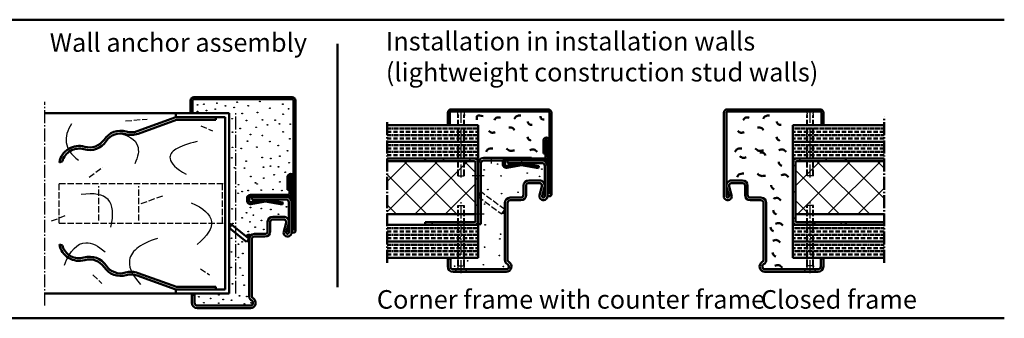
# Model space of a CAD drawing. Extents: x -1468 to 2861, y -1441 to 718.
# Drawn here: x 2119 to 2861, y -1441 to -1216 of the extents above; entities that cross this region are included whole.
import ezdxf

# ---------------------------------------------------------------- set-up
doc = ezdxf.new("R2010")
doc.units = 0
for name, pattern in [('AM_DIN_F_W050', [6.25, 4.75, -1.5]), ('AM_DIN_G_W050', [13.75, 9.75, -1.5, 1, -1.5]), ('STRICHLINIE2', [9.525, 6.35, -3.175])]:
    doc.linetypes.add(name, pattern=pattern)
doc.layers.get('0').update_dxf_attribs({"linetype": 'CONTINUOUS'})
for name, color, linetype, lineweight in [('AM_0', 7, 'CONTINUOUS', 50), ('AM_10', 7, 'AM_DIN_G_W050', 50), ('AM_2', 5, 'CONTINUOUS', 50), ('AM_3', 6, 'AM_DIN_F_W050', 25), ('AM_6', 2, 'CONTINUOUS', 35), ('AM_7', 4, 'AM_DIN_G_W050', 25), ('AM_8', 1, 'CONTINUOUS', 25)]:
    doc.layers.add(name, color=color, linetype=linetype, lineweight=lineweight)
doc.styles.get("Standard").update_dxf_attribs({"font": 'arial.ttf'})

# ---------------------------------------------------------------- blocks, each defined once
blk = doc.blocks.new('WINKEL')
for p, q in [((4, 0), (40, 0)), ((40, 0), (40, -2)), ((0, -50), (0, -4)), ((2, -4), (2, -50)), ((40, -2), (4, -2)), ((2, -50), (0, -50))]:
    blk.add_line(p, q)
for radius in [4, 2]:
    blk.add_arc((4, -4), radius, 90, 180)
at = {"layer": 'AM_7'}
for p, q in [((10, -4.29), (10, 0.85)), ((32.5, 0.85), (32.5, -4.29)), ((4.33, -13.5), (-4.61, -13.5)), ((4.33, -42.5), (-4.61, -42.5))]:
    blk.add_line(p, q, dxfattribs=at)

msp = doc.modelspace()

# ---------------------------------------------------------------- hatches: boundary and pattern name
at = {"layer": 'AM_8'}
h = msp.add_hatch(dxfattribs=at)
h.set_pattern_fill('_U', color=256, scale=16.1, angle=45, style=0, double=1, pattern_type=0)
h.set_pattern_definition([(45, (-880.356, -2997.726), (-11.38442, 11.38442), []), (135, (-880.356, -2997.726), (-11.38442, -11.38442), [])])
edge = h.paths.add_edge_path()
edge.add_line((2462.453, -1362.809), (2462.453, -1323.809))
edge.add_arc((2461.453, -1323.809), 1, 0, 90)
edge.add_line((2461.453, -1322.809), (2395.725, -1322.809))
edge.add_line((2395.725, -1322.809), (2395.725, -1362.809))
edge.add_line((2395.725, -1362.809), (2462.453, -1362.809))
h = msp.add_hatch(dxfattribs=at)
h.set_pattern_fill('_U', color=256, scale=14, angle=45, style=0, pattern_type=0)
h.set_pattern_definition([(45, (2339.8, -1816.205), (-9.8995, 9.8995), [])])
edge = h.paths.add_edge_path()
edge.add_line((2462.453, -1323.809), (2462.453, -1367.809))
edge.add_arc((2461.453, -1367.809), 1, -90, 0, ccw=False)
edge.add_line((2461.453, -1368.809), (2424.453, -1368.809))
edge.add_line((2424.453, -1368.809), (2424.453, -1370.809))
edge.add_line((2424.453, -1370.809), (2461.453, -1370.809))
edge.add_arc((2461.453, -1367.809), 3, 270, 360)
edge.add_line((2464.453, -1367.809), (2464.453, -1323.809))
edge.add_arc((2461.453, -1323.809), 3, 0, 90)
edge.add_line((2461.453, -1320.809), (2424.453, -1320.809))
edge.add_line((2424.453, -1320.809), (2424.453, -1322.809))
edge.add_line((2424.453, -1322.809), (2461.453, -1322.809))
edge.add_arc((2461.453, -1323.809), 1, 0, 90, ccw=False)
h = msp.add_hatch(dxfattribs=at)
h.set_pattern_fill('_U', color=256, scale=14, angle=45, style=0, pattern_type=0)
h.set_pattern_definition([(45, (2825.936, -1816.205), (-9.8995, 9.8995), [])])
edge = h.paths.add_edge_path()
edge.add_line((2703.284, -1323.809), (2703.284, -1367.809))
edge.add_arc((2704.284, -1367.809), 1, 540, 630)
edge.add_line((2704.284, -1368.809), (2741.284, -1368.809))
edge.add_line((2741.284, -1368.809), (2741.284, -1370.809))
edge.add_line((2741.284, -1370.809), (2704.284, -1370.809))
edge.add_arc((2704.284, -1367.809), 3, 180, 270, ccw=False)
edge.add_line((2701.284, -1367.809), (2701.284, -1323.809))
edge.add_arc((2704.284, -1323.809), 3, 450, 540, ccw=False)
edge.add_line((2704.284, -1320.809), (2741.284, -1320.809))
edge.add_line((2741.284, -1320.809), (2741.284, -1322.809))
edge.add_line((2741.284, -1322.809), (2704.284, -1322.809))
edge.add_arc((2704.284, -1323.809), 1, 450, 540)
h = msp.add_hatch(dxfattribs=at)
h.set_pattern_fill('_U', color=256, scale=16.1, angle=45, style=0, double=1, pattern_type=0)
h.set_pattern_definition([(45, (-842.762, -2997.726), (-11.38442, 11.38442), []), (135, (-842.762, -2997.726), (-11.38442, -11.38442), [])])
edge = h.paths.add_edge_path()
edge.add_arc((2704.284, -1323.809), 1, 90, 180)
edge.add_line((2703.284, -1323.809), (2703.284, -1362.809))
edge.add_line((2703.284, -1362.809), (2770.012, -1362.809))
edge.add_line((2770.012, -1362.809), (2770.012, -1322.809))
edge.add_line((2770.012, -1322.809), (2704.284, -1322.809))

# ---------------------------------------------------------------- linework, layer by layer
at = {"layer": 'AM_0'}
for p, q in [((2358.401, -1234.437), (2358.401, -1417.718)), ((2250.317, -1274.664), (2324.317, -1274.664)), ((2247.817, -1286.664), (2247.817, -1277.164)), ((2249.317, -1286.664), (2249.317, -1277.164)), ((2250.317, -1276.164), (2324.317, -1276.164)), ((2325.317, -1375.193), (2325.317, -1277.164)), ((2326.817, -1375.193), (2326.817, -1277.164)), ((2207.55, -1300.316), (2236.817, -1289.664)), ((2236.817, -1286.664), (2276.817, -1286.664)), ((2236.817, -1289.664), (2236.817, -1286.664)), ((2236.817, -1289.664), (2273.817, -1289.664)), ((2266.817, -1291.664), (2266.817, -1289.664)), ((2273.817, -1419.693), (2273.817, -1289.664)), ((2276.817, -1422.693), (2276.817, -1286.664)), ((2441.453, -1295.809), (2441.453, -1286.309)), ((2442.953, -1295.809), (2442.953, -1286.309)), ((2443.953, -1283.809), (2516.953, -1283.809)), ((2443.953, -1285.309), (2516.953, -1285.309)), ((2517.953, -1347.809), (2517.953, -1286.309)), ((2519.453, -1347.809), (2519.453, -1286.309)), ((2649.284, -1349.309), (2649.284, -1286.309)), ((2651.284, -1349.309), (2651.284, -1286.309)), ((2721.784, -1283.809), (2651.784, -1283.809)), ((2721.784, -1285.309), (2652.284, -1285.309)), ((2722.784, -1295.809), (2722.784, -1286.309)), ((2724.284, -1295.809), (2724.284, -1286.309)), ((2208.234, -1302.196), (2237.17, -1291.664)), ((2237.17, -1291.664), (2266.817, -1291.664)), ((2395.725, -1295.809), (2464.453, -1295.809)), ((2464.453, -1320.809), (2464.453, -1295.809)), ((2770.012, -1295.809), (2701.284, -1295.809)), ((2701.284, -1395.809), (2701.284, -1295.809)), ((2701.284, -1320.809), (2701.284, -1295.809)), ((2395.725, -1308.309), (2464.453, -1308.309)), ((2513.453, -1307.309), (2513.453, -1317.059)), ((2514.953, -1307.309), (2516.453, -1307.309)), ((2514.953, -1319.809), (2514.953, -1307.309)), ((2516.453, -1349.309), (2516.453, -1307.309)), ((2770.012, -1308.309), (2701.284, -1308.309)), ((2513.453, -1317.059), (2514.953, -1317.059)), ((2149.045, -1323.739), (2151.274, -1322.927)), ((2395.725, -1320.809), (2464.453, -1320.809)), ((2395.725, -1322.809), (2461.453, -1322.809)), ((2424.453, -1322.809), (2424.453, -1320.809)), ((2462.453, -1367.809), (2462.453, -1323.809)), ((2464.453, -1367.809), (2464.453, -1323.809)), ((2482.953, -1325.309), (2482.953, -1323.309)), ((2484.453, -1325.309), (2484.453, -1323.309)), ((2485.453, -1320.809), (2513.953, -1320.809)), ((2485.453, -1322.309), (2513.953, -1322.309)), ((2485.626, -1326.294), (2496.953, -1324.309)), ((2485.885, -1327.771), (2496.953, -1325.832)), ((2486.453, -1324.309), (2486.453, -1322.309)), ((2486.453, -1324.309), (2512.453, -1324.309)), ((2496.953, -1324.309), (2509.953, -1326.587)), ((2496.953, -1325.832), (2509.695, -1328.064)), ((2509.695, -1328.064), (2509.953, -1326.587)), ((2514.453, -1349.309), (2514.453, -1326.309)), ((2770.012, -1320.809), (2701.284, -1320.809)), ((2701.284, -1367.809), (2701.284, -1323.809)), ((2703.284, -1367.809), (2703.284, -1323.809)), ((2770.012, -1322.809), (2704.284, -1322.809)), ((2741.284, -1322.809), (2741.284, -1320.809)), ((2320.817, -1344.443), (2320.817, -1334.693)), ((2322.317, -1347.193), (2322.317, -1334.693)), ((2322.317, -1334.693), (2323.817, -1334.693)), ((2323.817, -1376.693), (2323.817, -1334.693)), ((2498.453, -1348.309), (2498.453, -1341.309)), ((2500.453, -1348.309), (2500.453, -1341.309)), ((2502.453, -1337.309), (2510.453, -1337.309)), ((2502.453, -1339.309), (2510.453, -1339.309)), ((2510.559, -1348.519), (2512.383, -1341.835)), ((2655.178, -1348.519), (2653.354, -1341.835)), ((2663.284, -1337.309), (2655.284, -1337.309)), ((2663.284, -1339.309), (2655.284, -1339.309)), ((2665.284, -1348.309), (2665.284, -1341.309)), ((2667.284, -1348.309), (2667.284, -1341.309)), ((2292.817, -1348.193), (2321.317, -1348.193)), ((2320.817, -1344.443), (2322.317, -1344.443)), ((2512.489, -1349.045), (2514.312, -1342.362)), ((2653.248, -1349.045), (2651.425, -1342.362)), ((2290.317, -1352.693), (2290.317, -1350.693)), ((2291.817, -1352.693), (2291.817, -1350.693)), ((2292.817, -1349.693), (2321.317, -1349.693)), ((2292.99, -1353.678), (2304.317, -1351.693)), ((2293.249, -1355.155), (2304.317, -1353.215)), ((2293.817, -1351.693), (2293.817, -1349.693)), ((2293.817, -1351.693), (2319.817, -1351.693)), ((2304.317, -1351.693), (2317.317, -1353.971)), ((2304.317, -1353.215), (2317.058, -1355.448)), ((2317.058, -1355.448), (2317.317, -1353.971)), ((2321.817, -1376.693), (2321.817, -1353.693)), ((2484.453, -1397.113), (2484.453, -1354.309)), ((2486.453, -1397.113), (2486.453, -1354.309)), ((2488.453, -1350.309), (2496.453, -1350.309)), ((2488.453, -1352.309), (2496.453, -1352.309)), ((2677.284, -1350.309), (2669.284, -1350.309)), ((2677.284, -1352.309), (2669.284, -1352.309)), ((2679.284, -1397.113), (2679.284, -1354.309)), ((2681.284, -1397.113), (2681.284, -1354.309)), ((2395.725, -1362.809), (2462.453, -1362.809)), ((2770.012, -1362.809), (2703.284, -1362.809)), ((2276.874, -1373.125), (2278.757, -1370.79)), ((2278.757, -1370.79), (2291.874, -1381.371)), ((2305.817, -1375.693), (2305.817, -1368.693)), ((2307.817, -1375.693), (2307.817, -1368.693)), ((2309.817, -1364.693), (2317.817, -1364.693)), ((2309.817, -1366.693), (2317.817, -1366.693)), ((2317.923, -1375.903), (2319.747, -1369.219)), ((2319.852, -1376.429), (2321.676, -1369.745)), ((2395.725, -1370.809), (2464.453, -1370.809)), ((2424.453, -1368.809), (2461.453, -1368.809)), ((2424.453, -1370.809), (2424.453, -1368.809)), ((2464.453, -1395.809), (2464.453, -1370.809)), ((2770.012, -1370.809), (2701.284, -1370.809)), ((2701.284, -1395.809), (2701.284, -1370.809)), ((2770.012, -1368.809), (2704.284, -1368.809)), ((2741.284, -1370.809), (2741.284, -1368.809)), ((2276.874, -1373.125), (2289.99, -1383.706)), ((2295.817, -1377.693), (2303.817, -1377.693)), ((2149.045, -1385.618), (2151.274, -1386.429)), ((2289.99, -1383.706), (2291.874, -1381.371)), ((2291.817, -1424.496), (2291.817, -1381.693)), ((2293.817, -1424.496), (2293.817, -1381.693)), ((2295.817, -1379.693), (2303.817, -1379.693)), ((2395.725, -1383.309), (2464.453, -1383.309)), ((2770.012, -1383.309), (2701.284, -1383.309)), ((2395.725, -1395.809), (2464.453, -1395.809)), ((2441.453, -1396.309), (2443.453, -1396.309)), ((2441.453, -1402.309), (2441.453, -1396.309)), ((2443.453, -1402.309), (2443.453, -1396.309)), ((2770.012, -1395.809), (2701.284, -1395.809)), ((2724.284, -1396.309), (2722.284, -1396.309)), ((2722.284, -1402.309), (2722.284, -1396.309)), ((2724.284, -1402.309), (2724.284, -1396.309)), ((2208.234, -1407.161), (2237.17, -1417.693)), ((2445.453, -1404.309), (2485.453, -1404.309)), ((2445.453, -1406.309), (2485.453, -1406.309)), ((2720.284, -1404.309), (2680.284, -1404.309)), ((2720.284, -1406.309), (2680.284, -1406.309)), ((2207.55, -1409.04), (2236.817, -1419.693)), ((2236.817, -1419.693), (2273.817, -1419.693)), ((2236.817, -1422.693), (2236.817, -1419.693)), ((2236.817, -1422.693), (2276.817, -1422.693)), ((2237.17, -1417.693), (2266.817, -1417.693)), ((2266.817, -1419.693), (2266.817, -1417.693)), ((2248.817, -1429.693), (2248.817, -1423.693)), ((2248.817, -1423.693), (2250.817, -1423.693)), ((2250.817, -1429.693), (2250.817, -1423.693)), ((2252.817, -1431.693), (2292.817, -1431.693)), ((2252.817, -1433.693), (2292.817, -1433.693))]:
    msp.add_line(p, q, dxfattribs=at)
at = {"layer": 'AM_0', "color": 10, "linetype": 'STRICHLINIE2', "ltscale": 0.1}
for p, q in [((2395.725, -1298.309), (2464.453, -1298.309)), ((2395.725, -1303.309), (2464.453, -1303.309)), ((2770.012, -1298.309), (2701.284, -1298.309)), ((2770.012, -1303.309), (2701.284, -1303.309)), ((2395.725, -1310.809), (2464.453, -1310.809)), ((2770.012, -1310.809), (2701.284, -1310.809)), ((2395.725, -1315.809), (2464.453, -1315.809)), ((2770.012, -1315.809), (2701.284, -1315.809)), ((2395.725, -1373.309), (2464.453, -1373.309)), ((2395.725, -1378.309), (2464.453, -1378.309)), ((2770.012, -1373.309), (2701.284, -1373.309)), ((2770.012, -1378.309), (2701.284, -1378.309)), ((2395.725, -1385.809), (2464.453, -1385.809)), ((2770.012, -1385.809), (2701.284, -1385.809)), ((2395.725, -1390.809), (2464.453, -1390.809)), ((2770.012, -1390.809), (2701.284, -1390.809))]:
    msp.add_line(p, q, dxfattribs=at)
at = {"layer": 'AM_0', "color": 30, "linetype": 'STRICHLINIE2', "ltscale": 0.5}
for p, q in [((2395.725, -1300.809), (2464.453, -1300.809)), ((2770.012, -1300.809), (2701.284, -1300.809)), ((2395.725, -1305.809), (2464.453, -1305.809)), ((2770.012, -1305.809), (2701.284, -1305.809)), ((2395.725, -1313.309), (2464.453, -1313.309)), ((2395.725, -1318.309), (2464.453, -1318.309)), ((2770.012, -1313.309), (2701.284, -1313.309)), ((2770.012, -1318.309), (2701.284, -1318.309)), ((2395.725, -1375.809), (2464.453, -1375.809)), ((2770.012, -1375.809), (2701.284, -1375.809)), ((2395.725, -1380.809), (2464.453, -1380.809)), ((2770.012, -1380.809), (2701.284, -1380.809)), ((2395.725, -1388.309), (2464.453, -1388.309)), ((2395.725, -1393.309), (2464.453, -1393.309)), ((2770.012, -1388.309), (2701.284, -1388.309)), ((2770.012, -1393.309), (2701.284, -1393.309))]:
    msp.add_line(p, q, dxfattribs=at)
at = {"layer": 'AM_0'}
for centre, radius, start, end in [((2250.317, -1277.164), 2.5, 90, 180), ((2324.317, -1277.164), 2.5, 0, 90), ((2250.317, -1277.164), 1, 90, 180), ((2324.317, -1277.164), 1, 0, 90), ((2443.953, -1286.309), 2.5, 90, 180), ((2443.953, -1286.309), 1, 90, 180), ((2516.953, -1286.309), 2.5, 0, 90), ((2516.953, -1286.309), 1, 0, 90), ((2651.784, -1286.309), 2.5, 90, 180), ((2652.284, -1286.309), 1, 90, 180), ((2721.784, -1286.309), 2.5, 0, 90), ((2721.784, -1286.309), 1, 0, 90), ((2195.139, -1314.943), 15, 73.472515, 146.527485), ((2195.139, -1314.943), 13, 73.472515, 146.527485), ((2203.104, -1288.1), 15, 253.472515, 290), ((2203.104, -1288.1), 13, 253.472515, 290), ((2163.817, -1326.343), 15, 73.472515, 170), ((2171.782, -1299.5), 15, 253.472515, 326.527485), ((2171.782, -1299.5), 13, 253.472515, 326.527485), ((2515.703, -1307.309), 2.25, 0, 180), ((2515.703, -1307.309), 0.75, 0, 180), ((2163.817, -1326.343), 13, 73.472515, 164.765582), ((2461.453, -1323.809), 3, 0, 90), ((2461.453, -1323.809), 1, 0, 90), ((2485.453, -1323.309), 2.5, 90, 180), ((2485.453, -1325.309), 2.5, 180, 279.939481), ((2485.453, -1323.309), 1, 90, 180), ((2485.453, -1325.309), 1, 180, 279.939481), ((2512.453, -1326.309), 4, 0, 90), ((2512.453, -1326.309), 2, 0, 90), ((2513.953, -1319.809), 1, 270, 0), ((2513.953, -1319.809), 2.5, 270, 0), ((2704.284, -1323.809), 3, 90, 180), ((2704.284, -1323.809), 1, 90, 180), ((2323.067, -1334.693), 2.25, 0, 180), ((2323.067, -1334.693), 0.75, 0, 180), ((2502.453, -1341.309), 4, 90, 180), ((2502.453, -1341.309), 2, 90, 180), ((2510.453, -1341.309), 4, 344.73852, 90), ((2510.453, -1341.309), 2, 344.73852, 90), ((2655.284, -1341.309), 4, 90, 195.26148), ((2655.284, -1341.309), 2, 90, 195.26148), ((2663.284, -1341.309), 4, 0, 90), ((2663.284, -1341.309), 2, 0, 90), ((2292.817, -1350.693), 2.5, 90, 180), ((2321.317, -1347.193), 1, 270, 0), ((2321.317, -1347.193), 2.5, 270, 0), ((2496.453, -1348.309), 2, 270, 0), ((2496.453, -1348.309), 4, 270, 0), ((2513.453, -1349.309), 3, 164.73852, 0), ((2513.453, -1349.309), 1, 164.73852, 0), ((2517.953, -1347.809), 1.5, 180, 0), ((2652.284, -1349.309), 3, 180, 15.26148), ((2652.284, -1349.309), 1, 180, 15.26148), ((2669.284, -1348.309), 4, 180, 270), ((2669.284, -1348.309), 2, 180, 270), ((2292.817, -1352.693), 2.5, 180, 279.939481), ((2292.817, -1350.693), 1, 90, 180), ((2292.817, -1352.693), 1, 180, 279.939481), ((2319.817, -1353.693), 4, 0, 90), ((2319.817, -1353.693), 2, 0, 90), ((2488.453, -1354.309), 4, 90, 180), ((2488.453, -1354.309), 2, 90, 180), ((2677.284, -1354.309), 4, 0, 90), ((2677.284, -1354.309), 2, 0, 90), ((2276.874, -1373.125), 3, 51.105473, 90), ((2309.817, -1368.693), 4, 90, 180), ((2309.817, -1368.693), 2, 90, 180), ((2317.817, -1368.693), 4, 344.73852, 90), ((2317.817, -1368.693), 2, 344.73852, 90), ((2461.453, -1367.809), 3, 270, 0), ((2461.453, -1367.809), 1, 270, 0), ((2704.284, -1367.809), 3, 180, 270), ((2704.284, -1367.809), 1, 180, 270), ((2291.874, -1381.371), 3, 67.975687, 141.105473), ((2295.817, -1381.693), 4, 90, 180), ((2303.817, -1375.693), 4, 270, 0), ((2303.817, -1375.693), 2, 270, 0), ((2320.817, -1376.693), 3, 164.73852, 0), ((2320.817, -1376.693), 1, 164.73852, 0), ((2325.317, -1375.193), 1.5, 180, 0), ((2163.817, -1383.013), 15, 190, 286.527485), ((2295.817, -1381.693), 2, 90, 180), ((2163.817, -1383.013), 13, 195.234418, 286.527485), ((2171.782, -1409.856), 15, 33.472515, 106.527485), ((2171.782, -1409.856), 13, 33.472515, 106.527485), ((2488.453, -1397.113), 4, 180, 240), ((2485.453, -1402.309), 4, 270, 60), ((2485.453, -1402.309), 2, 270, 60), ((2488.453, -1397.113), 2, 180, 240), ((2680.284, -1402.309), 4, 120, 270), ((2677.284, -1397.113), 2, 300, 0), ((2680.284, -1402.309), 2, 120, 270), ((2677.284, -1397.113), 4, 300, 0), ((2195.139, -1394.413), 15, 213.472515, 286.527485), ((2195.139, -1394.413), 13, 213.472515, 286.527485), ((2203.104, -1421.256), 15, 70, 106.527485), ((2203.104, -1421.256), 13, 70, 106.527485), ((2445.453, -1402.309), 4, 180, 270), ((2445.453, -1402.309), 2, 180, 270), ((2720.284, -1402.309), 4, 270, 0), ((2720.284, -1402.309), 2, 270, 0), ((2252.817, -1429.693), 4, 180, 270), ((2252.817, -1429.693), 2, 180, 270), ((2295.817, -1424.496), 4, 180, 240), ((2292.817, -1429.693), 4, 270, 60), ((2292.817, -1429.693), 2, 270, 60), ((2295.817, -1424.496), 2, 180, 240)]:
    msp.add_arc(centre, radius, start, end, dxfattribs=at)
for points in [[(2463.428, -1291.706), (2463.428, -1288.939), (2468.238, -1288.939)], [(2476.546, -1291.852), (2478.587, -1289.958), (2481.065, -1290.104)], [(2491.413, -1290.978), (2493.454, -1288.793), (2496.369, -1288.502)], [(2511.237, -1288.793), (2511.966, -1290.978), (2514.006, -1291.415)], [(2663.989, -1291.852), (2666.03, -1289.958), (2668.508, -1290.104)], [(2678.857, -1290.978), (2680.897, -1288.793), (2683.813, -1288.502)], [(2487.332, -1297.387), (2490.539, -1297.97), (2491.705, -1299.572)], [(2501.471, -1292.872), (2502.783, -1294.911), (2505.115, -1295.494)], [(2674.776, -1297.387), (2677.982, -1297.97), (2679.148, -1299.572)], [(2688.914, -1292.872), (2690.226, -1294.911), (2692.558, -1295.494)], [(2472.319, -1300.009), (2474.797, -1301.466), (2477.129, -1300.883)], [(2501.617, -1304.379), (2502.054, -1305.982), (2503.949, -1307.438)], [(2659.762, -1300.009), (2662.24, -1301.466), (2664.572, -1300.883)], [(2689.06, -1304.379), (2689.497, -1305.982), (2691.392, -1307.438)], [(2470.278, -1315.887), (2471.59, -1313.993), (2475.38, -1313.265)], [(2485.583, -1313.265), (2488.353, -1315.013), (2491.705, -1314.722)], [(2503.366, -1314.576), (2506.281, -1313.993), (2508.905, -1315.887)], [(2657.722, -1315.887), (2659.033, -1313.993), (2662.823, -1313.265)], [(2661.362, -1318.967), (2663.84, -1320.423), (2666.172, -1319.841)], [(2673.026, -1313.265), (2675.796, -1315.013), (2679.148, -1314.722)], [(2676.375, -1316.345), (2679.582, -1316.927), (2680.748, -1318.53)], [(2690.809, -1314.576), (2693.724, -1313.993), (2696.348, -1315.887)], [(2690.66, -1323.337), (2691.097, -1324.939), (2692.992, -1326.396)], [(2659.321, -1334.844), (2660.633, -1332.951), (2664.423, -1332.222)], [(2674.626, -1332.222), (2677.396, -1333.97), (2680.748, -1333.679)], [(2692.409, -1333.533), (2695.324, -1332.951), (2697.948, -1334.844)], [(2684.946, -1340.924), (2685.383, -1342.526), (2687.278, -1343.983)], [(2686.695, -1351.12), (2689.61, -1350.538), (2692.234, -1352.431)], [(2686.546, -1359.881), (2686.983, -1361.483), (2688.878, -1362.94)], [(2688.295, -1370.078), (2691.21, -1369.495), (2693.834, -1371.389)], [(2684.489, -1372.671), (2684.926, -1374.274), (2686.821, -1375.73)], [(2686.238, -1382.868), (2689.153, -1382.285), (2691.777, -1384.179)], [(2686.089, -1391.629), (2686.526, -1393.231), (2688.421, -1394.688)], [(2687.838, -1401.825), (2690.753, -1401.243), (2693.377, -1403.136)]]:
    msp.add_spline(points, degree=3, dxfattribs=at)
for points in [[(2464.399, -1349.535), (2466.777, -1346.319), (2464.487, -1346.374)], [(2482.087, -1362.616), (2484.466, -1359.4), (2484.44, -1362.601)], [(2276.874, -1373.125), (2276.874, -1370.125), (2278.757, -1370.79)], [(2291.833, -1381.338), (2289.539, -1379.488), (2291.12, -1378.467)], [(2291.12, -1378.467), (2292.999, -1378.59), (2291.833, -1381.338)]]:
    msp.add_solid(points, dxfattribs=at)
at = {"layer": 'AM_10'}
for p, q in [((2770.012, -1399.447), (2770.012, -1289.424)), ((2395.725, -1399.447), (2395.725, -1293.1))]:
    msp.add_line(p, q, dxfattribs=at)
at = {"layer": 'AM_2', "color": 11}
for p, q in [((1600.531, -1216.172), (2860.531, -1216.172)), ((1600.531, -1441.322), (2860.531, -1441.322))]:
    msp.add_line(p, q, dxfattribs=at)
at = {"layer": 'AM_2'}
for p, q in [((2138.04, -1286.664), (2236.817, -1286.664)), ((2138.04, -1422.693), (2236.817, -1422.693))]:
    msp.add_line(p, q, dxfattribs=at)
at = {"layer": 'AM_3'}
for p, q in [((2446.853, -1284.109), (2446.853, -1283.809)), ((2446.853, -1284.109), (2456.053, -1284.109)), ((2446.853, -1284.109), (2449.024, -1286.279)), ((2448.953, -1288.309), (2449.166, -1286.699)), ((2448.953, -1333.809), (2448.953, -1288.309)), ((2449.086, -1287.309), (2449.453, -1288.309)), ((2449.453, -1333.809), (2449.453, -1288.309)), ((2453.453, -1288.309), (2453.821, -1287.309)), ((2453.453, -1333.809), (2453.453, -1288.309)), ((2453.741, -1286.699), (2453.953, -1288.309)), ((2453.883, -1286.279), (2456.053, -1284.109)), ((2453.953, -1333.809), (2453.953, -1288.309)), ((2456.053, -1284.109), (2456.053, -1283.809)), ((2709.684, -1284.109), (2709.684, -1283.809)), ((2718.884, -1284.109), (2709.684, -1284.109)), ((2711.854, -1286.279), (2709.684, -1284.109)), ((2711.997, -1286.699), (2711.784, -1288.309)), ((2711.784, -1333.809), (2711.784, -1288.309)), ((2712.284, -1288.309), (2711.916, -1287.309)), ((2712.284, -1333.809), (2712.284, -1288.309)), ((2716.651, -1287.309), (2716.284, -1288.309)), ((2716.284, -1333.809), (2716.284, -1288.309)), ((2716.784, -1288.309), (2716.571, -1286.699)), ((2718.884, -1284.109), (2716.713, -1286.279)), ((2716.784, -1333.809), (2716.784, -1288.309)), ((2718.884, -1284.109), (2718.884, -1283.809)), ((2198.784, -1292.45), (2215.183, -1291.099)), ((2255.449, -1296.182), (2264.304, -1299.955)), ((2171.384, -1334.899), (2181.589, -1327.354)), ((2448.953, -1333.809), (2453.953, -1333.809)), ((2716.784, -1333.809), (2711.784, -1333.809)), ((2148.817, -1339.678), (2273.817, -1339.678)), ((2148.817, -1369.678), (2148.817, -1339.678)), ((2178.817, -1367.678), (2178.817, -1341.678)), ((2208.817, -1367.678), (2208.817, -1341.678)), ((2271.817, -1369.678), (2271.817, -1339.678)), ((2210.617, -1354.753), (2227.017, -1348.837)), ((2448.953, -1401.809), (2448.953, -1356.309)), ((2448.953, -1356.309), (2453.953, -1356.309)), ((2449.453, -1401.809), (2449.453, -1356.309)), ((2453.453, -1401.809), (2453.453, -1356.309)), ((2453.953, -1401.809), (2453.953, -1356.309)), ((2711.784, -1401.809), (2711.784, -1356.309)), ((2716.784, -1356.309), (2711.784, -1356.309)), ((2712.284, -1401.809), (2712.284, -1356.309)), ((2716.284, -1401.809), (2716.284, -1356.309)), ((2716.784, -1401.809), (2716.784, -1356.309)), ((2143.191, -1367.937), (2154.746, -1363.37)), ((2148.817, -1369.678), (2273.817, -1369.678)), ((2174.323, -1408.48), (2181.073, -1414.952)), ((2255.171, -1403.913), (2262.159, -1408.48)), ((2446.853, -1406.009), (2449.024, -1403.838)), ((2446.853, -1406.009), (2456.053, -1406.009)), ((2446.853, -1406.309), (2446.853, -1406.009)), ((2448.953, -1401.809), (2453.953, -1401.809)), ((2448.953, -1401.809), (2449.166, -1403.419)), ((2449.086, -1402.809), (2449.453, -1401.809)), ((2453.453, -1401.809), (2453.821, -1402.809)), ((2453.741, -1403.419), (2453.953, -1401.809)), ((2453.883, -1403.838), (2456.053, -1406.009)), ((2456.053, -1406.309), (2456.053, -1406.009)), ((2711.854, -1403.838), (2709.684, -1406.009)), ((2718.884, -1406.009), (2709.684, -1406.009)), ((2709.684, -1406.309), (2709.684, -1406.009)), ((2711.997, -1403.419), (2711.784, -1401.809)), ((2716.784, -1401.809), (2711.784, -1401.809)), ((2712.284, -1401.809), (2711.916, -1402.809)), ((2716.651, -1402.809), (2716.284, -1401.809)), ((2716.784, -1401.809), (2716.571, -1403.419)), ((2718.884, -1406.009), (2716.713, -1403.838)), ((2718.884, -1406.309), (2718.884, -1406.009))]:
    msp.add_line(p, q, dxfattribs=at)
for points in [[(2158.24, -1294.594), (2157.083, -1296.482), (2156.112, -1298.338), (2155.327, -1300.162), (2154.728, -1301.955), (2154.315, -1303.716), (2154.087, -1305.446), (2154.046, -1307.144), (2154.19, -1308.81), (2154.559, -1310.589), (2155.149, -1312.331), (2155.959, -1314.036), (2156.991, -1315.702), (2158.243, -1317.331), (2159.715, -1318.923), (2161.409, -1320.477), (2163.323, -1321.993)], [(2192.351, -1301.583), (2195.457, -1302.232), (2198.232, -1303.04), (2200.675, -1304.007), (2202.787, -1305.134), (2204.567, -1306.419), (2206.015, -1307.864), (2207.132, -1309.469), (2207.917, -1311.232), (2208.284, -1312.639), (2208.47, -1314.134), (2208.474, -1315.716), (2208.297, -1317.384), (2207.938, -1319.14), (2207.398, -1320.984), (2206.676, -1322.914), (2205.772, -1324.932)], [(2252.748, -1308.016), (2250.126, -1308.655), (2247.683, -1309.316), (2245.42, -1310), (2243.337, -1310.706), (2241.434, -1311.434), (2239.711, -1312.185), (2238.168, -1312.958), (2236.805, -1313.753), (2235.622, -1314.571), (2234.619, -1315.411), (2233.795, -1316.274), (2233.152, -1317.159), (2232.688, -1318.066), (2232.405, -1318.995), (2232.301, -1319.947), (2232.378, -1320.921), (2232.76, -1322.256), (2233.462, -1323.631), (2234.486, -1325.045), (2235.829, -1326.5), (2237.494, -1327.994), (2239.478, -1329.528), (2241.784, -1331.101), (2244.409, -1332.715)], [(2187.784, -1372.503), (2188.526, -1368.988), (2188.979, -1365.739), (2189.143, -1362.755), (2189.02, -1360.036), (2188.607, -1357.583), (2187.907, -1355.395), (2186.917, -1353.472), (2185.64, -1351.815), (2184.099, -1350.441), (2182.277, -1349.326), (2180.176, -1348.467), (2177.794, -1347.867), (2175.133, -1347.524), (2172.191, -1347.439), (2168.969, -1347.612), (2165.467, -1348.042)], [(2248.182, -1354.237), (2251.543, -1355.781), (2254.491, -1357.383), (2257.026, -1359.042), (2259.148, -1360.761), (2260.858, -1362.537), (2262.154, -1364.371), (2263.038, -1366.264), (2263.51, -1368.215), (2263.57, -1370.196), (2263.229, -1372.233), (2262.486, -1374.328), (2261.342, -1376.478), (2259.796, -1378.686), (2257.848, -1380.95), (2255.499, -1383.27), (2252.748, -1385.647)], [(2152.84, -1401.253), (2154.482, -1397.344), (2156.231, -1393.948), (2158.087, -1391.064), (2160.049, -1388.693), (2162.117, -1386.835), (2164.292, -1385.49), (2166.574, -1384.657), (2168.962, -1384.337), (2170.613, -1384.408), (2172.311, -1384.707), (2174.057, -1385.234), (2175.85, -1385.989), (2177.69, -1386.971), (2179.578, -1388.182), (2181.513, -1389.62), (2183.495, -1391.286)], [(2222.966, -1381.081), (2220.444, -1381.906), (2218.081, -1382.77), (2215.877, -1383.671), (2213.834, -1384.61), (2211.95, -1385.587), (2210.225, -1386.602), (2208.66, -1387.654), (2207.255, -1388.745), (2206.01, -1389.873), (2204.924, -1391.039), (2203.998, -1392.243), (2203.231, -1393.485), (2202.624, -1394.765), (2202.177, -1396.082), (2201.89, -1397.437), (2201.762, -1398.831), (2201.836, -1400.717), (2202.186, -1402.668), (2202.81, -1404.685), (2203.71, -1406.767), (2204.885, -1408.914), (2206.335, -1411.126), (2208.061, -1413.404), (2210.061, -1415.747)]]:
    msp.add_lwpolyline(points, dxfattribs=at)
msp.add_lwpolyline([(2464.399, -1349.535), (2482.087, -1362.616), (2484.466, -1359.4), (2466.777, -1346.319)], close=True, dxfattribs=at)
for centre in [(2253.12, -1280.479), (2257.844, -1279.972), (2267.694, -1279.154), (2274.04, -1281.238), (2280.535, -1282.274), (2282.812, -1278.394), (2291.248, -1281.093), (2300.031, -1277.817), (2317.289, -1279.92), (2253.036, -1285.431), (2259.784, -1284.587), (2266.448, -1283.659), (2286.668, -1286.878), (2298.261, -1286.178), (2307.57, -1282.947), (2317.418, -1287.486), (2321.659, -1283.406), (2279.144, -1290.821), (2289.929, -1292.185), (2297.184, -1297.333), (2301.877, -1291.717), (2305.647, -1295.487), (2311.494, -1291.871), (2314.725, -1294.795), (2322.912, -1294.932), (2279.396, -1300.937), (2285.133, -1298.195), (2292.953, -1302.796), (2301.877, -1303.488), (2317.418, -1300.795), (2279.396, -1312.415), (2290.611, -1307.786), (2297.718, -1312.205), (2307.575, -1308.062), (2313.86, -1311.062), (2322.536, -1306.081), (2285.986, -1313.264), (2314.956, -1319.105), (2320.907, -1314.976), (2278.81, -1320.304), (2289.588, -1322.855), (2301.723, -1320.106), (2307.878, -1326.491), (2308.186, -1320.875), (2313.956, -1327.107), (2322.035, -1323.996), (2280.978, -1327.817), (2288.408, -1328.028), (2293.107, -1334.371), (2302.723, -1327.414), (2310.648, -1333.107), (2319.133, -1331.175), (2283.894, -1340.564), (2296.729, -1339.154), (2297.954, -1340.03), (2302.877, -1335.569), (2315.111, -1338.533), (2283.637, -1347.066), (2286.553, -1345.777), (2291.162, -1344.864), (2301.075, -1344.616), (2309.873, -1344.211), (2316.583, -1345.045), (2279.096, -1358.858), (2289.941, -1361.704), (2292.996, -1357.799), (2295.098, -1363.549), (2301.082, -1358.619), (2308.231, -1359.205), (2313.956, -1362.881), (2320.1, -1357.271), (2279.662, -1369.809), (2286.567, -1365.572), (2292.547, -1368.65), (2301.18, -1367.473), (2291.272, -1375.909), (2296.471, -1372.574), (2302.848, -1374.242), (2278.727, -1381.008), (2283.853, -1385.476), (2286.721, -1383.651), (2278.664, -1391.3), (2287.164, -1392.488), (2283.769, -1395.49), (2278.297, -1402.9), (2285.133, -1403.355), (2279.396, -1415.356), (2287.161, -1408.921), (2269.106, -1423.56), (2288.188, -1416.333), (2254.133, -1425.025), (2257.805, -1429.544), (2262.925, -1426.309), (2268.962, -1429.826), (2272.345, -1427.162), (2278.696, -1427.673), (2284.647, -1424.392), (2288.311, -1430.498), (2290.177, -1424.786), (2293.331, -1429.739)]:
    msp.add_circle(centre, 0.25, dxfattribs=at)
for centre, start, end in [((2448.671, -1286.633), 352.466502, 45), ((2454.236, -1286.633), 135, 187.533498), ((2711.501, -1286.633), 352.466502, 45), ((2717.066, -1286.633), 135, 187.533498), ((2448.671, -1403.484), 315, 7.533498), ((2454.236, -1403.484), 172.466502, 225), ((2711.501, -1403.484), 315, 7.533498), ((2717.066, -1403.484), 172.466502, 225)]:
    msp.add_arc(centre, 0.5, start, end, dxfattribs=at)
at = {"layer": 'AM_7'}
for p, q in [((2138.04, -1431.693), (2138.04, -1278.025)), ((2281.817, -1422.693), (2281.817, -1286.664)), ((2451.453, -1335.194), (2451.453, -1283.142)), ((2714.284, -1335.194), (2714.284, -1283.142)), ((2451.453, -1407.263), (2451.453, -1353.209)), ((2714.284, -1407.263), (2714.284, -1353.209))]:
    msp.add_line(p, q, dxfattribs=at)
at = {"layer": 'AM_8'}
for centre in [(2479.017, -1324.991), (2468.918, -1329.459), (2481.577, -1333.973), (2501.31, -1331.786), (2510.664, -1334.299), (2512.34, -1328.807), (2471.663, -1344.259), (2481.995, -1347.33), (2494.375, -1346.306), (2469.243, -1355.149), (2469.662, -1370.833), (2481.251, -1377.924), (2480.692, -1381.444), (2469.243, -1387.634), (2480.367, -1393.964), (2456.445, -1398.013), (2468.313, -1400.898), (2446.625, -1402.015), (2483.345, -1402.248)]:
    msp.add_circle(centre, 0.25, dxfattribs=at)

# ---------------------------------------------------------------- block references
at = {"layer": 'AM_0'}
msp.add_blockref('WINKEL', (2464.453, -1320.309), dxfattribs=at)

# ---------------------------------------------------------------- texts
at = {"layer": 'AM_6', "char_height": 14, "attachment_point": 1}
for s, insert, width in [('{\\fArial|b1|i0|c0|p34;Wall anchor assembly }', (2141.762, -1226.389), 212.94596), ('Installation in installation walls (lightweight construction stud walls)', (2394.842, -1225.424), 345.58569), ('Corner frame with counter frame', (2388.069, -1420.056), 315), ('Closed frame', (2677.292, -1420.056), 168.84714)]:
    msp.add_mtext(s, dxfattribs=dict(at, insert=insert, width=width))

doc.saveas('drawing.dxf')
